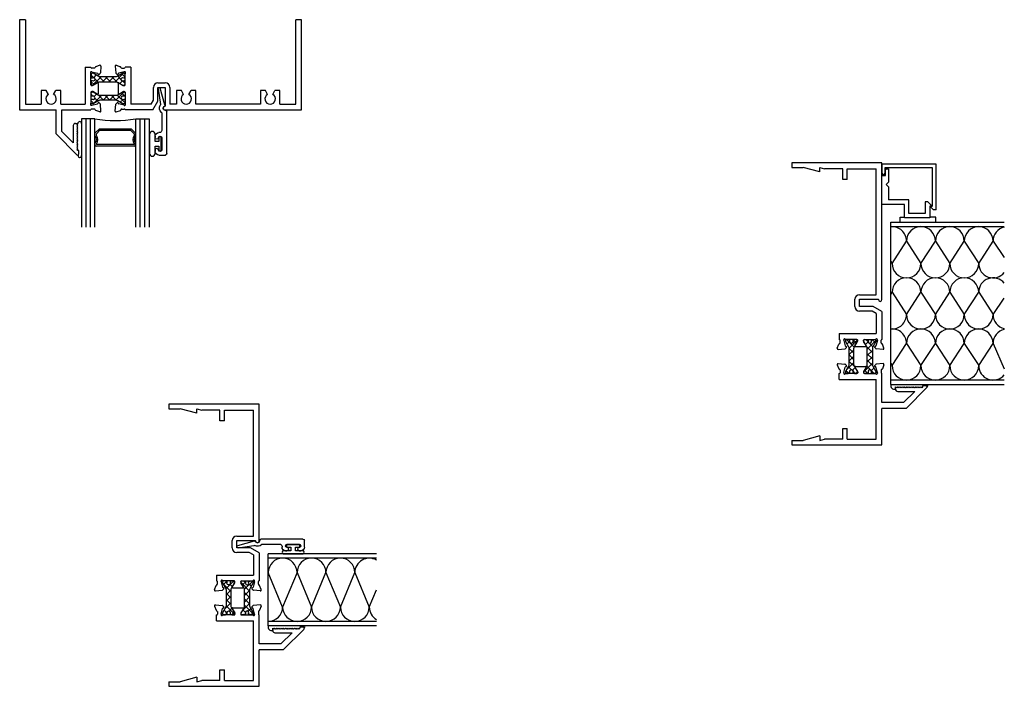
# Model space of a CAD drawing. Extents: x 11.2 to 24.9, y -2.4 to 6.8.
import ezdxf

# ---------------------------------------------------------------- set-up
doc = ezdxf.new("R2010")
doc.units = 0
doc.header["$LTSCALE"] = 0.3
doc.header["$MEASUREMENT"] = 0
doc.layers.get('0').update_dxf_attribs({"linetype": 'CONTINUOUS'})
for name, color, linetype in [('B130551$0$EXT_BEAD', 1, 'CONTINUOUS'), ('b140315$0$STRUT_12', 3, 'CONTINUOUS'), ('b140335$0$STRUT_12', 3, 'CONTINUOUS'), ('e130550$0$EXT_BEAD', 1, 'CONTINUOUS'), ('e130551$0$EXT_BEAD', 1, 'CONTINUOUS'), ('E141315$0$EXT_FRAME', 5, 'CONTINUOUS'), ('E141335$0$EXT_FRAME', 5, 'CONTINUOUS'), ('E142315$0$EXT_FRAME', 5, 'CONTINUOUS'), ('E142335$0$EXT_FRAME', 5, 'CONTINUOUS'), ('E200090$0$EXT_BEAD', 1, 'CONTINUOUS'), ('s14c_HI01$0$Bulb_680', 7, 'CONTINUOUS'), ('s14c_HI01$0$GLASS', 86, 'CONTINUOUS'), ('s14c_HI01$0$HARD_SEAL', 7, 'CONTINUOUS'), ('s14c_HI01$0$IG_SPACER', 86, 'CONTINUOUS'), ('S14C_JX01$0$BAT_INSULATION', 100, 'CONTINUOUS'), ('S14C_JX01$0$Bulb_680', 7, 'CONTINUOUS'), ('S14C_JX01$0$HARD_SEAL', 7, 'CONTINUOUS'), ('S14C_JX01$0$PANEL', 100, 'CONTINUOUS'), ('S14C_JX02$0$BAT_INSULATION', 100, 'CONTINUOUS'), ('S14C_JX02$0$HARD_SEAL', 7, 'CONTINUOUS'), ('S14C_JX02$0$PANEL', 100, 'CONTINUOUS')]:
    doc.layers.add(name, color=color, linetype=linetype)
doc.layers.add('s14c_HI01$0$DIMENSIONS_NOTES', color=7, linetype='CONTINUOUS', lineweight=13)
pattern_1 = [(45, (-0.91917, 0.00051), (-0.044194, 0.044194), []), (135, (-0.91917, 0.00051), (-0.044194, -0.044194), [])]

# ---------------------------------------------------------------- blocks, each defined once
blk = doc.blocks.new('E142335')
at = {"layer": 'E142335$0$EXT_FRAME'}
for p, q in [((0, 0), (0, -1.25)), ((0.062, 0), (0, 0)), ((0.062, 0), (0.062, -0.156)), ((0.124, -0.387), (0.062, -0.156)), ((0.124, -0.387), (0.062, -0.387)), ((0.062, -0.387), (0.08, -0.454)), ((0.08, -0.706), (0.08, -0.454)), ((0.908, -0.658), (0.988, -0.658)), ((0.908, -0.658), (0.908, -1.17)), ((1.035, -0.67), (1, -0.67)), ((1.11, -0.631), (1.054, -0.652)), ((1.126, -0.643), (1.118, -0.737)), ((0.08, -0.706), (0.229, -0.706)), ((0.08, -0.768), (0.229, -0.768)), ((0.08, -0.768), (0.08, -1.17)), ((0.229, -0.706), (0.229, -0.768)), ((0.988, -0.902), (0.988, -0.751)), ((0.998, -0.721), (0.992, -0.721)), ((1.001, -0.722), (1.077, -0.742)), ((1.087, -0.755), (1.085, -0.75)), ((1.1, -0.758), (1.114, -0.744)), ((1.009, -0.914), (1, -0.914)), ((1.074, -0.876), (1.015, -0.912)), ((1.086, -0.883), (1.086, -1.026)), ((0.988, -1.006), (0.988, -1.157)), ((1.009, -0.994), (1, -0.994)), ((1.074, -1.032), (1.015, -0.996)), ((0.08, -1.17), (0.908, -1.17)), ((0.998, -1.187), (0.992, -1.187)), ((1.001, -1.186), (1.077, -1.166)), ((1.087, -1.153), (1.085, -1.158)), ((1.1, -1.15), (1.114, -1.164)), ((1.126, -1.265), (1.118, -1.171)), ((0, -1.25), (0.506, -1.25)), ((0.506, -1.583), (0.506, -1.25)), ((0.586, -1.55), (0.586, -1.25)), ((0.586, -1.25), (0.988, -1.25)), ((1.035, -1.238), (1, -1.238)), ((1.11, -1.277), (1.054, -1.256)), ((0.742, -1.468), (0.742, -1.706)), ((0.773, -1.437), (0.805, -1.437)), ((0.791, -1.451), (0.805, -1.437)), ((0.804, -1.463), (0.791, -1.451)), ((0.791, -1.476), (0.804, -1.463)), ((0.804, -1.488), (0.791, -1.476)), ((0.791, -1.501), (0.804, -1.488)), ((0.804, -1.513), (0.791, -1.501)), ((0.506, -1.583), (0.793, -1.871)), ((0.586, -1.55), (0.742, -1.706)), ((0.791, -1.526), (0.804, -1.513)), ((0.804, -1.538), (0.791, -1.526)), ((0.791, -1.551), (0.804, -1.538)), ((0.804, -1.563), (0.791, -1.551)), ((0.791, -1.576), (0.804, -1.563)), ((0.804, -1.588), (0.791, -1.576)), ((0.791, -1.601), (0.804, -1.588)), ((0.804, -1.613), (0.791, -1.601)), ((0.791, -1.626), (0.804, -1.613)), ((0.804, -1.638), (0.791, -1.626)), ((0.791, -1.651), (0.804, -1.638)), ((0.804, -1.663), (0.791, -1.651)), ((0.791, -1.676), (0.804, -1.663)), ((0.804, -1.688), (0.791, -1.676)), ((0.791, -1.701), (0.804, -1.688)), ((0.804, -1.713), (0.791, -1.701)), ((0.791, -1.726), (0.804, -1.713)), ((0.804, -1.738), (0.791, -1.726)), ((0.791, -1.751), (0.804, -1.738)), ((0.804, -1.763), (0.791, -1.751)), ((0.791, -1.776), (0.804, -1.763)), ((0.804, -1.788), (0.791, -1.776)), ((0.791, -1.801), (0.804, -1.788)), ((0.804, -1.813), (0.791, -1.801)), ((0.819, -1.813), (0.804, -1.813)), ((0.819, -1.86), (0.819, -1.813))]:
    blk.add_line(p, q, dxfattribs=at)
for centre, radius, start, end in [((1, -0.658), 0.012, 180, 270), ((1.035, -0.658), 0.0118, 270, 349.0957), ((1.058, -0.663), 0.0118, 110, 169.0957), ((1.114, -0.642), 0.0118, 355, 110), ((0.992, -0.733), 0.0118, 90, 228.1897), ((0.976, -0.751), 0.0118, 360, 48.1897), ((0.998, -0.733), 0.0118, 75, 90), ((1.074, -0.753), 0.0118, 15, 75), ((1.094, -0.753), 0.00787, 195, 315), ((1.106, -0.736), 0.0118, 315, 355), ((1, -0.902), 0.0118, 180, 270), ((1.009, -0.902), 0.0118, 270, 301.4), ((1.079, -0.883), 0.00787, 360, 121.4), ((1, -1.006), 0.0118, 90, 180), ((1.009, -1.006), 0.0118, 58.6, 90), ((1.079, -1.026), 0.00787, 238.6, 0), ((0.992, -1.175), 0.0118, 131.8103, 270), ((0.976, -1.157), 0.0118, 311.8103, 0), ((0.998, -1.175), 0.0118, 270, 285), ((1.074, -1.155), 0.0118, 285, 345), ((1.094, -1.155), 0.00787, 45, 165), ((1.106, -1.172), 0.0118, 5, 45), ((1, -1.25), 0.012, 90, 180), ((1.035, -1.25), 0.0118, 10.9043, 90), ((1.058, -1.245), 0.0118, 190.9043, 250), ((1.114, -1.266), 0.0118, 250, 5), ((0.773, -1.468), 0.0312, 90, 180), ((0.804, -1.86), 0.015, 225, 0)]:
    blk.add_arc(centre, radius, start, end, dxfattribs=at)
blk = doc.blocks.new('E141335')
at = {"layer": 'E141335$0$EXT_FRAME'}
for p, q in [((0, 0), (-0.062, 0)), ((-0.062, 0), (-0.062, -0.156)), ((0, -1.25), (0, 0)), ((-0.124, -0.387), (-0.062, -0.156)), ((-0.124, -0.387), (-0.062, -0.387)), ((-0.062, -0.387), (-0.08, -0.454)), ((-0.08, -0.706), (-0.08, -0.454)), ((-2.583, -0.643), (-2.575, -0.737)), ((-2.567, -0.631), (-2.511, -0.652)), ((-2.492, -0.67), (-2.457, -0.67)), ((-2.365, -0.658), (-2.445, -0.658)), ((-2.365, -0.658), (-2.365, -1.17)), ((-2.557, -0.758), (-2.571, -0.744)), ((-2.544, -0.755), (-2.542, -0.75)), ((-2.458, -0.722), (-2.534, -0.742)), ((-2.455, -0.721), (-2.449, -0.721)), ((-2.445, -0.902), (-2.445, -0.751)), ((-0.229, -0.706), (-0.08, -0.706)), ((-0.229, -0.768), (-0.229, -0.706)), ((-0.229, -0.768), (-0.08, -0.768)), ((-0.08, -0.768), (-0.08, -1.17)), ((-2.543, -0.882), (-2.543, -1.025)), ((-2.531, -0.876), (-2.472, -0.912)), ((-2.465, -0.914), (-2.457, -0.914)), ((-2.052, -1.113), (-2.052, -0.938)), ((-1.99, -0.876), (-1.888, -0.876)), ((-1.99, -0.938), (-1.888, -0.938)), ((-1.99, -1.13), (-1.99, -0.938)), ((-1.888, -0.938), (-1.888, -1.2)), ((-1.826, -0.938), (-1.826, -1.17)), ((-2.531, -1.032), (-2.472, -0.996)), ((-2.465, -0.994), (-2.457, -0.994)), ((-2.445, -1.006), (-2.445, -1.157)), ((-2.583, -1.265), (-2.575, -1.171)), ((-2.557, -1.15), (-2.571, -1.164)), ((-2.544, -1.153), (-2.542, -1.158)), ((-2.458, -1.186), (-2.534, -1.166)), ((-2.455, -1.187), (-2.449, -1.187)), ((-2.085, -1.17), (-2.365, -1.17)), ((-2.085, -1.17), (-2.052, -1.113)), ((-2.059, -1.25), (-1.99, -1.13)), ((-1.893, -1.2), (-1.888, -1.2)), ((-1.826, -1.17), (-0.08, -1.17)), ((-2.567, -1.277), (-2.511, -1.256)), ((-2.492, -1.238), (-2.457, -1.238)), ((-2.059, -1.25), (-2.445, -1.25)), ((-1.893, -1.25), (0, -1.25))]:
    blk.add_line(p, q, dxfattribs=at)
for centre, radius, start, end in [((-2.571, -0.642), 0.0118, 70, 185), ((-2.515, -0.663), 0.0118, 10.9043, 70), ((-2.492, -0.658), 0.0118, 190.9043, 270), ((-2.457, -0.658), 0.012, 270, 360), ((-2.563, -0.736), 0.0118, 185, 225), ((-2.551, -0.753), 0.00787, 225, 345), ((-2.531, -0.753), 0.0118, 105, 165), ((-2.455, -0.733), 0.0118, 90, 105), ((-2.449, -0.733), 0.0118, 311.8103, 90), ((-2.433, -0.751), 0.0118, 131.8103, 180), ((-2.536, -0.882), 0.00787, 58.6, 180), ((-2.465, -0.902), 0.0118, 238.6, 270), ((-2.457, -0.902), 0.0118, 270, 0), ((-1.99, -0.938), 0.062, 90, 180), ((-1.888, -0.938), 0.062, 0, 90), ((-2.536, -1.025), 0.00787, 180, 301.4), ((-2.465, -1.006), 0.0118, 90, 121.4), ((-2.457, -1.006), 0.0118, 0, 90), ((-2.563, -1.172), 0.0118, 135, 175), ((-2.551, -1.155), 0.00787, 15, 135), ((-2.531, -1.155), 0.0118, 195, 255), ((-2.455, -1.175), 0.0118, 255, 270), ((-2.449, -1.175), 0.0118, 270, 48.1897), ((-2.433, -1.157), 0.0118, 180, 228.1897), ((-1.893, -1.225), 0.025, 90, 270), ((-2.571, -1.266), 0.0118, 175, 290), ((-2.515, -1.245), 0.0118, 290, 349.0957), ((-2.492, -1.25), 0.0118, 90, 169.0957), ((-2.457, -1.25), 0.012, 360, 90)]:
    blk.add_arc(centre, radius, start, end, dxfattribs=at)
blk = doc.blocks.new('b140335$0$Strut_12')
at = {"layer": 'b140335$0$STRUT_12', "linetype": 'Continuous', "ltscale": 1.25}
h = blk.add_hatch(dxfattribs=at)
h.set_pattern_fill('NET', color=256, scale=0.5, angle=45, style=0)
h.set_pattern_definition(pattern_1)
h.paths.add_polyline_path([(-0.019, 0.021), (-0.012, 0.021, 0.414214), (-0.004, 0.029), (-0.004, 0.043), (-0.001, 0.043), (-0.001, 0.067, 0.414214), (-0.016, 0.083), (-0.03, 0.083), (-0.101, 0.042, -0.131652), (-0.125, 0.035), (-0.276, 0.035), (-0.348, 0.035, -0.131652), (-0.372, 0.042), (-0.393, 0.054), (-0.393, -0.054), (-0.372, -0.042, -0.131652), (-0.348, -0.035), (-0.276, -0.035), (-0.125, -0.035, -0.131652), (-0.101, -0.042), (-0.03, -0.083), (-0.016, -0.083, 0.414214), (-0.001, -0.067), (-0.001, -0.043), (-0.004, -0.043), (-0.004, -0.029, 0.414214), (-0.012, -0.021), (-0.019, -0.021, -1.69614)])
h.paths.add_polyline_path([(-0.393, 0.054), (-0.443, 0.083), (-0.457, 0.083, 0.414214), (-0.472, 0.067), (-0.472, 0.043), (-0.469, 0.043), (-0.469, 0.029, 0.414214), (-0.461, 0.021), (-0.454, 0.021, -1.69614), (-0.454, -0.021), (-0.461, -0.021, 0.414214), (-0.469, -0.029), (-0.469, -0.043), (-0.472, -0.043), (-0.472, -0.067, 0.414214), (-0.457, -0.083), (-0.443, -0.083), (-0.393, -0.054)])
at = {"layer": 'b140335$0$STRUT_12'}
blk.add_lwpolyline([(-0.472, -0.043), (-0.472, -0.067, 0.414214), (-0.457, -0.083), (-0.443, -0.083), (-0.372, -0.042, -0.131652), (-0.348, -0.035), (-0.276, -0.035), (-0.125, -0.035, -0.131652), (-0.101, -0.042), (-0.03, -0.083), (-0.016, -0.083, 0.414214), (-0.001, -0.067), (-0.001, -0.043), (-0.004, -0.043), (-0.004, -0.029, 0.414214), (-0.012, -0.021), (-0.019, -0.021, -1.69614), (-0.019, 0.021), (-0.012, 0.021, 0.414214), (-0.004, 0.029), (-0.004, 0.043), (-0.001, 0.043), (-0.001, 0.067, 0.414214), (-0.016, 0.083), (-0.03, 0.083), (-0.101, 0.042, -0.131652), (-0.125, 0.035), (-0.276, 0.035), (-0.348, 0.035, -0.131652), (-0.372, 0.042), (-0.443, 0.083), (-0.457, 0.083, 0.414214), (-0.472, 0.067), (-0.472, 0.043), (-0.469, 0.043), (-0.469, 0.029, 0.414214), (-0.461, 0.021), (-0.454, 0.021, -1.69614), (-0.454, -0.021), (-0.461, -0.021, 0.414214), (-0.469, -0.029), (-0.469, -0.043)], format="xyb", close=True, dxfattribs=at)
blk = doc.blocks.new('b140335')
at = {"rotation": 90}
for name, p in [('E141335', (0, 3.906)), ('b140335$0$Strut_12', (0.826, 1.461)), ('E142335', (0, 0))]:
    blk.add_blockref(name, p, dxfattribs=at)
at = {"xscale": -1, "rotation": 270}
blk.add_blockref('b140335$0$Strut_12', (1.082, 1.461), dxfattribs=at)
blk = doc.blocks.new('S14C_JX02$0$2250pan')
at = {"layer": 'S14C_JX02$0$BAT_INSULATION'}
for p, q in [((0.291, 0), (0.262, -0.016)), ((0.262, -0.016), (0.57, -0.216)), ((1.278, -0.016), (0.97, -0.216)), ((1.249, 0), (1.278, -0.016)), ((1.707, 0), (1.678, -0.016)), ((1.678, -0.016), (1.987, -0.216)), ((0.57, -0.216), (0.262, -0.416)), ((0.97, -0.216), (1.278, -0.416)), ((1.987, -0.216), (1.678, -0.416)), ((0.262, -0.416), (0.57, -0.616)), ((1.278, -0.416), (0.97, -0.616)), ((1.678, -0.416), (1.987, -0.616)), ((0.57, -0.616), (0.262, -0.816)), ((0.97, -0.616), (1.278, -0.816)), ((1.987, -0.616), (1.678, -0.816)), ((0.262, -0.816), (0.57, -1.016)), ((1.278, -0.816), (0.97, -1.016)), ((1.678, -0.816), (1.987, -1.016)), ((0.57, -1.016), (0.262, -1.216)), ((0.97, -1.016), (1.278, -1.216)), ((1.987, -1.016), (1.678, -1.216)), ((0.262, -1.216), (0.57, -1.416)), ((1.278, -1.216), (0.97, -1.416)), ((1.678, -1.216), (1.987, -1.416)), ((0.57, -1.416), (0.217, -1.571)), ((0.97, -1.416), (1.198, -1.571)), ((1.987, -1.416), (1.758, -1.571))]:
    blk.add_line(p, q, dxfattribs=at)
for centre, start, end in [((0.262, -0.216), 90, 270), ((0.57, -0.016), 270, 4.6945), ((0.97, -0.016), 175.3055, 270), ((1.278, -0.216), 270, 90), ((1.678, -0.216), 90, 270), ((1.987, -0.016), 270, 4.6945), ((0.57, -0.416), 270, 90), ((0.97, -0.416), 90, 270), ((1.987, -0.416), 270, 90), ((0.262, -0.616), 90, 270), ((1.278, -0.616), 270, 90), ((1.678, -0.616), 90, 270), ((0.57, -0.816), 270, 90), ((0.97, -0.816), 90, 270), ((1.987, -0.816), 270, 90), ((0.262, -1.016), 90, 270), ((1.278, -1.016), 270, 90), ((1.678, -1.016), 90, 270), ((0.57, -1.216), 270, 90), ((0.97, -1.216), 90, 270), ((1.987, -1.216), 270, 90), ((0.262, -1.416), 90, 230.5174), ((1.278, -1.416), 309.4826, 90), ((1.678, -1.416), 90, 230.5174), ((0.57, -1.616), 13.1901, 90), ((0.97, -1.616), 90, 166.8099), ((1.987, -1.616), 13.1901, 90)]:
    blk.add_arc(centre, 0.2, start, end, dxfattribs=at)
at = {"layer": 'S14C_JX02$0$PANEL'}
for p, q in [((0, 0), (0, -1.571)), ((0, 0), (2.25, 0)), ((0.062, -1.571), (0.062, 0)), ((2.188, 0), (2.188, -1.571)), ((2.25, 0), (2.25, -1.571))]:
    blk.add_line(p, q, dxfattribs=at)
blk = doc.blocks.new('e130550')
at = {"layer": 'e130550$0$EXT_BEAD'}
for p, q in [((0.188, 0.662), (0.586, 0.662)), ((0.188, 0.352), (0.188, 0.662)), ((0.25, 0.29), (0.25, 0.572)), ((0.433, 0.572), (0.25, 0.572)), ((0.464, 0.603), (0.433, 0.572)), ((0.464, 0.603), (0.495, 0.572)), ((0.679, 0.572), (0.495, 0.572)), ((0.586, 0.662), (0.586, 0.612)), ((0.586, 0.612), (0.664, 0.612)), ((0.679, 0.597), (0.679, 0.572)), ((0, 0), (0, 0.352)), ((0, 0.352), (0.188, 0.352)), ((0.062, 0.29), (0.25, 0.29)), ((0.062, 0.062), (0.062, 0.29)), ((0.162, 0), (0, 0)), ((0.224, 0.062), (0.062, 0.062)), ((0.162, -0.035), (0.224, 0.027)), ((0.162, 0), (0.162, -0.035)), ((0.224, 0.027), (0.224, 0.062))]:
    blk.add_line(p, q, dxfattribs=at)
blk.add_arc((0.664, 0.597), 0.015, 0, 90, dxfattribs=at)
blk = doc.blocks.new('B130550')
blk.add_blockref('e130550', (0, 0))
blk = doc.blocks.new('e130551')
at = {"layer": 'e130551$0$EXT_BEAD'}
for p, q in [((0.632, 0.75), (0.509, 0.75)), ((0.582, 0.71), (0.509, 0.71)), ((0.582, 0.05), (0.582, 0.71)), ((0.632, 0), (0.632, 0.75)), ((0, 0.035), (0.05, 0.085)), ((0, 0), (0, 0.035)), ((0, 0), (0.632, 0)), ((0.05, 0.05), (0.05, 0.085)), ((0.05, 0.05), (0.582, 0.05))]:
    blk.add_line(p, q, dxfattribs=at)
blk.add_arc((0.509, 0.73), 0.02, 90, 270, dxfattribs=at)
blk = doc.blocks.new('B130551')
at = {"layer": 'B130551$0$EXT_BEAD'}
blk.add_blockref('e130551', (0, 0), dxfattribs=at)
blk = doc.blocks.new('S14C_JX02', base_point=(-11.727, 0.465))
for p, q in [((-10.227, 3.551), (-10.227, 3.618)), ((-10.227, 3.618), (-10.167, 3.618)), ((-9.731, 3.618), (-9.815, 3.618)), ((-9.731, 3.551), (-9.731, 3.618))]:
    blk.add_line(p, q)
at = {"layer": 'S14C_JX02$0$HARD_SEAL'}
for centre, radius, start, end in [((-10.304, 1.287), 0.051, 163.7508, 286.1033), ((-9.876, 1.294), 0.0347, 313.4536, 12.2254)]:
    blk.add_arc(centre, radius, start, end, dxfattribs=at)
blk.add_blockref('b140335', (-11.727, 0.465))
at = {"rotation": 90}
for name, p in [('B130551', (-9.727, 3.721)), ('B130550', (-9.815, 3.609)), ('S14C_JX02$0$2250pan', (-10.353, 1.301))]:
    blk.add_blockref(name, p, dxfattribs=at)
blk = doc.blocks.new('S14C_JX01$0$1000pan')
at = {"layer": 'S14C_JX01$0$BAT_INSULATION'}
for p, q in [((0.262, -0.2), (0.738, 0)), ((0.738, -0.4), (0.262, -0.2)), ((0.738, -0.4), (0.262, -0.6)), ((0.262, -0.6), (0.738, -0.8)), ((0.738, -0.8), (0.262, -1)), ((0.262, -1), (0.738, -1.2)), ((0.738, -1.2), (0.262, -1.4)), ((0.262, -1.4), (0.5, -1.5))]:
    blk.add_line(p, q, dxfattribs=at)
for centre, start, end in [((0.262, 0), 180, 270), ((0.738, -0.2), 270, 90), ((0.262, -0.4), 90, 270), ((0.738, -0.6), 270, 90), ((0.262, -0.8), 90, 270), ((0.738, -1), 270, 90), ((0.262, -1.2), 90, 270), ((0.738, -1.4), 330, 90), ((0.262, -1.6), 90, 150)]:
    blk.add_arc(centre, 0.2, start, end, dxfattribs=at)
at = {"layer": 'S14C_JX01$0$PANEL'}
for p, q in [((0, -1.5), (0, 0)), ((0, 0), (1, 0)), ((0.062, -1.5), (0.062, 0)), ((0.938, -1.5), (0.938, 0)), ((1, -1.5), (1, 0))]:
    blk.add_line(p, q, dxfattribs=at)
blk = doc.blocks.new('E200090')
at = {"layer": 'E200090$0$EXT_BEAD'}
for p, q in [((-0.055, 0.868), (-0.055, 0.888)), ((-0.005, 0.938), (0.087, 0.938)), ((0.037, 0.701), (0.037, 0.865)), ((0.107, 0.918), (0.107, 0.334)), ((-0.055, 0.678), (-0.055, 0.697)), ((0.005, 0.628), (-0.005, 0.628)), ((0.037, 0.359), (0.037, 0.596)), ((0.092, 0.319), (0.087, 0.319)), ((-0.014, 0.019), (0.018, 0.238)), ((0.08, 0.243), (0.014, 0.011))]:
    blk.add_line(p, q, dxfattribs=at)
for centre, radius, start, end in [((-0.005, 0.888), 0.05, 90, 180), ((-0.032, 0.868), 0.023, 180, 355.5565), ((0.013, 0.865), 0.0231, 0, 175.5565), ((0.087, 0.918), 0.02, 0, 90), ((-0.032, 0.697), 0.023, 4.4435, 180), ((0.013, 0.701), 0.0231, 184.4435, 0), ((-0.005, 0.678), 0.05, 180, 270), ((0.005, 0.596), 0.032, 0, 90), ((0.087, 0.288), 0.081, 132.6161, 209.7287), ((0.022, 0.359), 0.015, 312.6161, 360), ((0.087, 0.288), 0.031, 90, 242.8371), ((0.092, 0.334), 0.015, 270, 360), ((0.003, 0.24), 0.015, 351.5727, 29.7287), ((0.066, 0.247), 0.015, 344.2321, 62.8371), ((0, 0.015), 0.015, 165, 344.2321)]:
    blk.add_arc(centre, radius, start, end, dxfattribs=at)
blk = doc.blocks.new('B200090')
blk.add_blockref('E200090', (0, 0))
blk = doc.blocks.new('S14C_JX01', base_point=(-11.727, 0.465))
at = {"layer": 'S14C_JX01$0$Bulb_680'}
blk.add_lwpolyline([(-9.912, 2.394), (-9.912, 2.424), (-10.101, 2.424), (-10.101, 2.394), (-10.038, 2.394), (-10.038, 2.342), (-10.141, 2.342, 0.892016), (-10.141, 2.301), (-9.873, 2.301, 0.871445), (-9.873, 2.342), (-9.975, 2.342), (-9.975, 2.394)], format="xyb", close=True, dxfattribs=at)
at = {"layer": 'S14C_JX01$0$HARD_SEAL'}
for centre, radius, start, end in [((-10.304, 1.286), 0.05, 161.9944, 286.8102), ((-9.876, 1.294), 0.0347, 313.4536, 12.2254)]:
    blk.add_arc(centre, radius, start, end, dxfattribs=at)
blk.add_blockref('b140335', (-11.727, 0.465))
at = {"extrusion": (0, 0, -1), "zscale": -1, "rotation": 90}
blk.add_blockref('B200090', (10.789, 2.397), dxfattribs=at)
at = {"rotation": 90}
blk.add_blockref('S14C_JX01$0$1000pan', (-10.352, 1.301), dxfattribs=at)
blk = doc.blocks.new('s14c_HI01$0$bulb_680')
at = {"layer": 's14c_HI01$0$Bulb_680'}
blk.add_lwpolyline([(-0.04, -0.095), (-0.01, -0.095), (-0.01, 0.095), (-0.04, 0.095), (-0.04, 0.032), (-0.092, 0.032), (-0.092, 0.134, 1), (-0.168, 0.134), (-0.168, -0.134, 1), (-0.092, -0.134), (-0.092, -0.031), (-0.04, -0.031)], format="xyb", close=True, dxfattribs=at)
blk = doc.blocks.new('E141315')
at = {"layer": 'E141315$0$EXT_FRAME'}
for p, q in [((0, 0), (-0.08, 0)), ((-0.08, -1.17), (-0.08, 0)), ((0, -1.25), (0, 0)), ((-2.583, -0.643), (-2.575, -0.737)), ((-2.567, -0.631), (-2.511, -0.652)), ((-2.492, -0.67), (-2.457, -0.67)), ((-2.365, -0.658), (-2.445, -0.658)), ((-2.365, -0.658), (-2.365, -1.17)), ((-2.557, -0.758), (-2.571, -0.744)), ((-2.544, -0.755), (-2.542, -0.75)), ((-2.458, -0.722), (-2.534, -0.742)), ((-2.455, -0.721), (-2.449, -0.721)), ((-2.445, -0.902), (-2.445, -0.751)), ((-2.543, -0.882), (-2.543, -1.025)), ((-2.531, -0.876), (-2.472, -0.912)), ((-2.465, -0.914), (-2.457, -0.914)), ((-2.052, -1.113), (-2.052, -0.938)), ((-1.99, -0.876), (-1.888, -0.876)), ((-1.99, -0.938), (-1.888, -0.938)), ((-1.99, -1.13), (-1.99, -0.938)), ((-1.888, -0.938), (-1.888, -1.2)), ((-1.826, -0.938), (-1.826, -1.17)), ((-2.531, -1.032), (-2.472, -0.996)), ((-2.465, -0.994), (-2.457, -0.994)), ((-2.445, -1.006), (-2.445, -1.157)), ((-1.732, -0.983), (-1.732, -1.17)), ((-1.664, -0.983), (-1.732, -0.983)), ((-1.634, -1.035), (-1.664, -0.983)), ((-1.562, -1.035), (-1.532, -0.983)), ((-1.464, -0.983), (-1.532, -0.983)), ((-1.464, -1.17), (-1.464, -0.983)), ((-0.569, -0.983), (-0.569, -1.17)), ((-0.501, -0.983), (-0.569, -0.983)), ((-0.471, -1.035), (-0.501, -0.983)), ((-0.399, -1.035), (-0.369, -0.983)), ((-0.301, -0.983), (-0.369, -0.983)), ((-0.301, -1.17), (-0.301, -0.983)), ((-2.583, -1.265), (-2.575, -1.171)), ((-2.557, -1.15), (-2.571, -1.164)), ((-2.544, -1.153), (-2.542, -1.158)), ((-2.458, -1.186), (-2.534, -1.166)), ((-2.455, -1.187), (-2.449, -1.187)), ((-2.085, -1.17), (-2.365, -1.17)), ((-2.085, -1.17), (-2.052, -1.113)), ((-2.059, -1.25), (-1.99, -1.13)), ((-1.893, -1.2), (-1.888, -1.2)), ((-1.732, -1.17), (-1.826, -1.17)), ((-0.569, -1.17), (-1.464, -1.17)), ((-0.301, -1.17), (-0.08, -1.17)), ((-2.567, -1.277), (-2.511, -1.256)), ((-2.492, -1.238), (-2.457, -1.238)), ((-2.059, -1.25), (-2.445, -1.25)), ((-1.893, -1.25), (0, -1.25))]:
    blk.add_line(p, q, dxfattribs=at)
for centre, radius, start, end in [((-2.571, -0.642), 0.0118, 70, 185), ((-2.515, -0.663), 0.0118, 10.9043, 70), ((-2.492, -0.658), 0.0118, 190.9043, 270), ((-2.457, -0.658), 0.012, 270, 360), ((-2.563, -0.736), 0.0118, 185, 225), ((-2.551, -0.753), 0.00787, 225, 345), ((-2.531, -0.753), 0.0118, 105, 165), ((-2.455, -0.733), 0.0118, 90, 105), ((-2.449, -0.733), 0.0118, 311.8103, 90), ((-2.433, -0.751), 0.0118, 131.8103, 180), ((-2.536, -0.882), 0.00787, 58.6, 180), ((-2.465, -0.902), 0.0118, 238.6, 270), ((-2.457, -0.902), 0.0118, 270, 0), ((-1.99, -0.938), 0.062, 90, 180), ((-1.888, -0.938), 0.062, 0, 90), ((-2.536, -1.025), 0.00787, 180, 301.4), ((-2.465, -1.006), 0.0118, 90, 121.4), ((-2.457, -1.006), 0.0118, 0, 90), ((-1.598, -1.097), 0.0725, 120, 60), ((-0.435, -1.097), 0.0725, 120, 60), ((-2.563, -1.172), 0.0118, 135, 175), ((-2.551, -1.155), 0.00787, 15, 135), ((-2.531, -1.155), 0.0118, 195, 255), ((-2.455, -1.175), 0.0118, 255, 270), ((-2.449, -1.175), 0.0118, 270, 48.1897), ((-2.433, -1.157), 0.0118, 180, 228.1897), ((-1.893, -1.225), 0.025, 90, 270), ((-2.571, -1.266), 0.0118, 175, 290), ((-2.515, -1.245), 0.0118, 290, 349.0957), ((-2.492, -1.25), 0.0118, 90, 169.0957), ((-2.457, -1.25), 0.012, 360, 90)]:
    blk.add_arc(centre, radius, start, end, dxfattribs=at)
blk = doc.blocks.new('E142315')
at = {"layer": 'E142315$0$EXT_FRAME'}
for p, q in [((0, 0), (0, -1.25)), ((0.08, 0), (0, 0)), ((0.08, 0), (0.08, -1.17)), ((0.908, -0.658), (0.988, -0.658)), ((0.908, -0.658), (0.908, -1.17)), ((1.035, -0.67), (1, -0.67)), ((1.11, -0.631), (1.054, -0.652)), ((1.126, -0.643), (1.118, -0.737)), ((0.988, -0.902), (0.988, -0.751)), ((0.998, -0.721), (0.992, -0.721)), ((1.001, -0.722), (1.077, -0.742)), ((1.087, -0.755), (1.085, -0.75)), ((1.1, -0.758), (1.114, -0.744)), ((1.009, -0.914), (1, -0.914)), ((1.074, -0.876), (1.015, -0.912)), ((1.086, -0.883), (1.086, -1.026)), ((0.3, -0.983), (0.3, -1.17)), ((0.369, -0.983), (0.3, -0.983)), ((0.399, -1.035), (0.369, -0.983)), ((0.471, -1.035), (0.501, -0.983)), ((0.569, -0.983), (0.501, -0.983)), ((0.569, -1.17), (0.569, -0.983)), ((0.988, -1.006), (0.988, -1.157)), ((1.009, -0.994), (1, -0.994)), ((1.074, -1.032), (1.015, -0.996)), ((0.08, -1.17), (0.3, -1.17)), ((0.569, -1.17), (0.908, -1.17)), ((0.998, -1.187), (0.992, -1.187)), ((1.001, -1.186), (1.077, -1.166)), ((1.087, -1.153), (1.085, -1.158)), ((1.1, -1.15), (1.114, -1.164)), ((1.126, -1.265), (1.118, -1.171)), ((0, -1.25), (0.506, -1.25)), ((0.506, -1.583), (0.506, -1.25)), ((0.586, -1.25), (0.988, -1.25)), ((0.586, -1.55), (0.586, -1.25)), ((1.035, -1.238), (1, -1.238)), ((1.11, -1.277), (1.054, -1.256)), ((0.742, -1.468), (0.742, -1.706)), ((0.773, -1.437), (0.805, -1.437)), ((0.791, -1.451), (0.805, -1.437)), ((0.804, -1.463), (0.791, -1.451)), ((0.791, -1.476), (0.804, -1.463)), ((0.804, -1.488), (0.791, -1.476)), ((0.791, -1.501), (0.804, -1.488)), ((0.804, -1.513), (0.791, -1.501)), ((0.506, -1.583), (0.793, -1.871)), ((0.586, -1.55), (0.742, -1.706)), ((0.791, -1.526), (0.804, -1.513)), ((0.804, -1.538), (0.791, -1.526)), ((0.791, -1.551), (0.804, -1.538)), ((0.804, -1.563), (0.791, -1.551)), ((0.791, -1.576), (0.804, -1.563)), ((0.804, -1.588), (0.791, -1.576)), ((0.791, -1.601), (0.804, -1.588)), ((0.804, -1.613), (0.791, -1.601)), ((0.791, -1.626), (0.804, -1.613)), ((0.804, -1.638), (0.791, -1.626)), ((0.791, -1.651), (0.804, -1.638)), ((0.804, -1.663), (0.791, -1.651)), ((0.791, -1.676), (0.804, -1.663)), ((0.804, -1.688), (0.791, -1.676)), ((0.791, -1.701), (0.804, -1.688)), ((0.804, -1.713), (0.791, -1.701)), ((0.791, -1.726), (0.804, -1.713)), ((0.804, -1.738), (0.791, -1.726)), ((0.791, -1.751), (0.804, -1.738)), ((0.804, -1.763), (0.791, -1.751)), ((0.791, -1.776), (0.804, -1.763)), ((0.804, -1.788), (0.791, -1.776)), ((0.791, -1.801), (0.804, -1.788)), ((0.804, -1.813), (0.791, -1.801)), ((0.819, -1.813), (0.804, -1.813)), ((0.819, -1.86), (0.819, -1.813))]:
    blk.add_line(p, q, dxfattribs=at)
for centre, radius, start, end in [((1, -0.658), 0.012, 180, 270), ((1.035, -0.658), 0.0118, 270, 349.0957), ((1.058, -0.663), 0.0118, 110, 169.0957), ((1.114, -0.642), 0.0118, 355, 110), ((0.992, -0.733), 0.0118, 90, 228.1897), ((0.976, -0.751), 0.0118, 360, 48.1897), ((0.998, -0.733), 0.0118, 75, 90), ((1.074, -0.753), 0.0118, 15, 75), ((1.094, -0.753), 0.00787, 195, 315), ((1.106, -0.736), 0.0118, 315, 355), ((1, -0.902), 0.0118, 180, 270), ((1.009, -0.902), 0.0118, 270, 301.4), ((1.079, -0.883), 0.00787, 0, 121.4), ((0.435, -1.097), 0.0725, 120, 60), ((1, -1.006), 0.0118, 90, 180), ((1.009, -1.006), 0.0118, 58.6, 90), ((1.079, -1.026), 0.00787, 238.6, 0), ((0.992, -1.175), 0.0118, 131.8103, 270), ((0.976, -1.157), 0.0118, 311.8103, 0), ((0.998, -1.175), 0.0118, 270, 285), ((1.074, -1.155), 0.0118, 285, 345), ((1.094, -1.155), 0.00787, 45, 165), ((1.106, -1.172), 0.0118, 5, 45), ((1, -1.25), 0.012, 90, 180), ((1.035, -1.25), 0.0118, 10.9043, 90), ((1.058, -1.245), 0.0118, 190.9043, 250), ((1.114, -1.266), 0.0118, 250, 5), ((0.773, -1.468), 0.0312, 90, 180), ((0.804, -1.86), 0.015, 225, 0)]:
    blk.add_arc(centre, radius, start, end, dxfattribs=at)
blk = doc.blocks.new('b140315$0$Strut_12')
at = {"layer": 'b140315$0$STRUT_12', "linetype": 'Continuous', "ltscale": 1.25}
h = blk.add_hatch(dxfattribs=at)
h.set_pattern_fill('NET', color=256, scale=0.5, angle=45, style=0)
h.set_pattern_definition(pattern_1)
h.paths.add_polyline_path([(-0.019, 0.021), (-0.012, 0.021, 0.414214), (-0.004, 0.029), (-0.004, 0.043), (-0.001, 0.043), (-0.001, 0.067, 0.414214), (-0.016, 0.083), (-0.03, 0.083), (-0.101, 0.042, -0.131652), (-0.125, 0.035), (-0.276, 0.035), (-0.348, 0.035, -0.131652), (-0.372, 0.042), (-0.393, 0.054), (-0.393, -0.054), (-0.372, -0.042, -0.131652), (-0.348, -0.035), (-0.276, -0.035), (-0.125, -0.035, -0.131652), (-0.101, -0.042), (-0.03, -0.083), (-0.016, -0.083, 0.414214), (-0.001, -0.067), (-0.001, -0.043), (-0.004, -0.043), (-0.004, -0.029, 0.414214), (-0.012, -0.021), (-0.019, -0.021, -1.69614)])
h.paths.add_polyline_path([(-0.393, 0.054), (-0.443, 0.083), (-0.457, 0.083, 0.414214), (-0.472, 0.067), (-0.472, 0.043), (-0.469, 0.043), (-0.469, 0.029, 0.414214), (-0.461, 0.021), (-0.454, 0.021, -1.69614), (-0.454, -0.021), (-0.461, -0.021, 0.414214), (-0.469, -0.029), (-0.469, -0.043), (-0.472, -0.043), (-0.472, -0.067, 0.414214), (-0.457, -0.083), (-0.443, -0.083), (-0.393, -0.054)])
at = {"layer": 'b140315$0$STRUT_12'}
blk.add_lwpolyline([(-0.472, -0.043), (-0.472, -0.067, 0.414214), (-0.457, -0.083), (-0.443, -0.083), (-0.372, -0.042, -0.131652), (-0.348, -0.035), (-0.276, -0.035), (-0.125, -0.035, -0.131652), (-0.101, -0.042), (-0.03, -0.083), (-0.016, -0.083, 0.414214), (-0.001, -0.067), (-0.001, -0.043), (-0.004, -0.043), (-0.004, -0.029, 0.414214), (-0.012, -0.021), (-0.019, -0.021, -1.69614), (-0.019, 0.021), (-0.012, 0.021, 0.414214), (-0.004, 0.029), (-0.004, 0.043), (-0.001, 0.043), (-0.001, 0.067, 0.414214), (-0.016, 0.083), (-0.03, 0.083), (-0.101, 0.042, -0.131652), (-0.125, 0.035), (-0.276, 0.035), (-0.348, 0.035, -0.131652), (-0.372, 0.042), (-0.443, 0.083), (-0.457, 0.083, 0.414214), (-0.472, 0.067), (-0.472, 0.043), (-0.469, 0.043), (-0.469, 0.029, 0.414214), (-0.461, 0.021), (-0.454, 0.021, -1.69614), (-0.454, -0.021), (-0.461, -0.021, 0.414214), (-0.469, -0.029), (-0.469, -0.043)], format="xyb", close=True, dxfattribs=at)
blk = doc.blocks.new('b140315')
for name, p in [('E142315', (0, 0)), ('E141315', (3.906, 0)), ('b140315$0$Strut_12', (1.461, -0.826))]:
    blk.add_blockref(name, p)
at = {"xscale": -1, "rotation": 180}
blk.add_blockref('b140315$0$Strut_12', (1.461, -1.082), dxfattribs=at)
blk = doc.blocks.new('s14c_HI01$0$G15_3_3')
at = {"layer": 's14c_HI01$0$GLASS'}
for p, q in [((0, 0), (0, 1.5)), ((0.062, 0), (0.062, 1.5)), ((0.124, 1.5), (0.124, 0)), ((0.186, 1.5), (0.186, 0)), ((0.752, 1.5), (0.752, 0)), ((0.814, 1.5), (0.814, 0)), ((0.876, 0), (0.876, 1.5)), ((0.938, 0), (0.938, 1.5)), ((0.062, 0), (0, 0)), ((0.124, 0), (0.062, 0)), ((0.186, 0), (0.124, 0)), ((0.752, 0), (0.814, 0)), ((0.814, 0), (0.876, 0)), ((0.876, 0), (0.938, 0))]:
    blk.add_line(p, q, dxfattribs=at)
at = {"layer": 's14c_HI01$0$IG_SPACER'}
for p, q in [((0.187, 0.335), (0.187, 0.36)), ((0.202, 0.375), (0.736, 0.375)), ((0.207, 0.355), (0.731, 0.355)), ((0.207, 0.342), (0.207, 0.355)), ((0.731, 0.355), (0.731, 0.342)), ((0.751, 0.36), (0.751, 0.335)), ((0.187, 0.197), (0.187, 0.235)), ((0.249, 0.135), (0.187, 0.197)), ((0.207, 0.205), (0.207, 0.228)), ((0.257, 0.155), (0.207, 0.205)), ((0.681, 0.155), (0.257, 0.155)), ((0.731, 0.205), (0.681, 0.155)), ((0.751, 0.197), (0.689, 0.135)), ((0.731, 0.228), (0.731, 0.205)), ((0.751, 0.235), (0.751, 0.197)), ((0.689, 0.135), (0.249, 0.135))]:
    blk.add_line(p, q, dxfattribs=at)
for centre, radius, start, end in [((0.202, 0.36), 0.015, 90, 180), ((0.135, 0.285), 0.0725, 316.3972, 43.6028), ((0.135, 0.285), 0.0925, 321.6083, 38.3917), ((0.803, 0.285), 0.0925, 141.6083, 218.3917), ((0.803, 0.285), 0.0725, 136.3972, 223.6028), ((0.736, 0.36), 0.015, 0, 90), ((0.469, -1.793), 1.815, 81.0288, 98.9712)]:
    blk.add_arc(centre, radius, start, end, dxfattribs=at)
blk = doc.blocks.new('s14c_HI01', base_point=(-10.459, 16.184))
at = {"layer": 's14c_HI01$0$HARD_SEAL'}
for centre, radius, start, end in [((-9.628, 14.745), 0.0268, 358.7669, 174.762), ((-9.626, 14.302), 0.0251, 161.2036, 5.572)]:
    blk.add_arc(centre, radius, start, end, dxfattribs=at)
for name, p in [('b140315', (-10.459, 16.184)), ('s14c_HI01$0$bulb_680', (-8.49, 14.464))]:
    blk.add_blockref(name, p)
at = {"xscale": -1, "rotation": 180}
blk.add_blockref('B200090', (-8.527, 15.247), dxfattribs=at)
at = {"layer": 's14c_HI01$0$DIMENSIONS_NOTES', "rotation": 180}
blk.add_blockref('s14c_HI01$0$G15_3_3', (-8.665, 14.809), dxfattribs=at)

msp = doc.modelspace()

# ---------------------------------------------------------------- block references
for name, p in [('s14c_HI01', (11.225, 6.815)), ('S14C_JX02', (21.923, 0.925)), ('S14C_JX01', (13.294, -2.418))]:
    msp.add_blockref(name, p)

doc.saveas('drawing.dxf')
